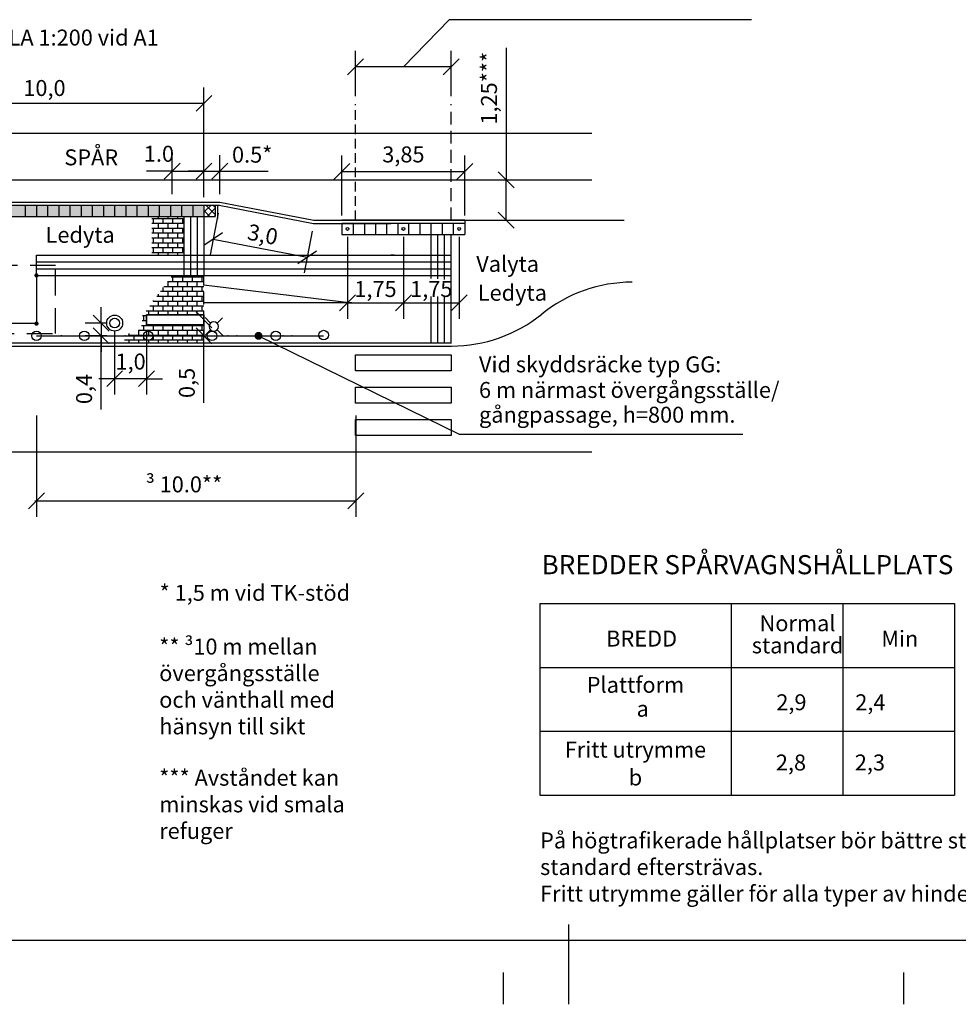
# Model space of a CAD drawing. Units: metres. Extents: x 41156 to 41324, y 26008 to 26127.
# Drawn here: x 41206 to 41265, y 26008 to 26070 of the extents above; entities that cross this region are included whole.
import ezdxf
from ezdxf.enums import TextEntityAlignment as Align

# ---------------------------------------------------------------- set-up
doc = ezdxf.new("R2010")
doc.units = ezdxf.units.M
doc.header["$LTSCALE"] = 0.4
doc.header["$PDSIZE"] = -0.4
doc.linetypes.add('DASHED', pattern=[0.75, 0.5, -0.25])
doc.linetypes.add('DASHED_2', pattern=[3, 2, -1])
doc.layers.get('0').update_dxf_attribs({"linetype": 'CONTINUOUS'})
for name, color, linetype in [('-RÄCKE400', 1, 'CONTINUOUS'), ('-TEXT018', 4, 'CONTINUOUS'), ('1001TM', 1, 'CONTINUOUS'), ('M-001', 1, 'CONTINUOUS'), ('M-223', 1, 'CONTINUOUS'), ('M-281', 4, 'CONTINUOUS'), ('M-312', 7, 'CONTINUOUS'), ('M-333A', 4, 'CONTINUOUS'), ('M-353', 4, 'CONTINUOUS'), ('M-717', 1, 'CONTINUOUS'), ('M313A', 5, 'CONTINUOUS'), ('M313B', 4, 'CONTINUOUS')]:
    doc.layers.add(name, color=color, linetype=linetype)
doc.styles.add('isocp', font='isocp.shx')
doc.dimstyles.new('POINT-BH90', dxfattribs={"dimtxt": 0.8, "dimasz": 1, "dimexe": 1, "dimexo": 0.5, "dimgap": 0.5, "dimtad": 1, "dimdec": 1, "dimzin": 0, "dimdsep": 46, "dimtxsty": 'isocp', "dimblk1": 'OBLIQUE', "dimblk2": 'OBLIQUE', "dimsah": 1, "dimcen": 1.5, "dimclrd": 4, "dimclre": 4, "dimclrt": 1, "dimadec": 0, "dimazin": 0, "dimtfac": 1, "dimtdec": 1, "dimtix": 1, "dimtmove": 0, "dimatfit": 3, "dimldrblk": 'OBLIQUE', "dimfxl": 1, "dimtolj": 1, "dimtzin": 0, "dimarcsym": 0})
pattern_1 = [(0, (0, 0), (0, 0.3048), []), (90, (0, 0), (-0.3048, 0.3048), [0.3048, -0.3048])]

# ---------------------------------------------------------------- blocks, each defined once
blk = doc.blocks.new('vh_bred')
at = {"linetype": 'DASHED_2'}
blk.add_lwpolyline([(0, 0), (0, -5.7), (2.140000000000001, -5.7), (2.140000000000001, 0)], close=True, dxfattribs=at)
at = {"const_width": 0.065}
for points in [[(0.2814999999999994, -0.5999999999999988, 1), (0.3465000000000007, -0.5999999999999988, 1)], [(1.7935, -0.5999999999999988, 1), (1.858500000000001, -0.5999999999999988, 1)], [(0.2815000043024671, -5.1, 1), (0.3465000043024684, -5.1, 1)], [(1.79349999569753, -5.1, 1), (1.858499995697532, -5.1, 1)]]:
    blk.add_lwpolyline(points, format="xyb", close=True, dxfattribs=at)
at = {"linetype": 'Continuous'}
for points in [[(0.3140000043024678, -5.1), (0.3140000000000001, -0.5999999999999996)], [(0.3140000000000001, -0.5999999999999996), (1.826000000000001, -0.5999999999999996)], [(1.825999995697531, -5.1), (0.3140000043024678, -5.1)]]:
    blk.add_lwpolyline(points, dxfattribs=at)
blk.add_lwpolyline([(1.826000000000001, -0.5999999999999996), (1.826000000000001, -1.757999999999999)])
blk = doc.blocks.new('vänthall_Bred')
blk.add_blockref('vh_bred', (-1.825999995697531, 5.1))
blk = doc.blocks.new('_OBLIQUE')
at = {"color": 0, "linetype": 'ByBlock'}
blk.add_line((-0.5, -0.5), (0.5, 0.5), dxfattribs=at)
blk = doc.blocks.new('R200')
blk.add_circle((0, 0), 0.3)
blk = doc.blocks.new('*D14')
at = {"layer": 'M-353', "color": 4, "lineweight": -2, "ltscale": 0.5, "transparency": 16777216}
for p, q in [((41236.24526704128, 26068.03640841772), (41236.24526704128, 26059.7769984509)), ((41233.92211274111, 26059.7769984509), (41237.24526704128, 26059.7769984509)), ((41236.24526704128, 26057.23905377041), (41236.24526704128, 26059.7769984509)), ((41233.92211274111, 26057.23905377041), (41237.24526704128, 26057.23905377041))]:
    blk.add_line(p, q, dxfattribs=at)
for p, rotation in [((41236.24526704128, 26059.7769984509), 90), ((41236.24526704128, 26057.23905377041), 270)]:
    blk.add_blockref('_OBLIQUE', p, dxfattribs=dict(at, rotation=rotation))
at = {"layer": 'M-353', "color": 1, "ltscale": 0.5, "transparency": 16777216, "insert": (41235.17016861608, 26065.51140841772), "char_height": 1, "attachment_point": 5, "rotation": 90, "style": 'isocp'}
blk.add_mtext('\\A1;1,25***', dxfattribs=at)
blk = doc.blocks.new('*D15')
at = {"layer": 'M-353', "color": 4, "lineweight": -2, "ltscale": 0.5, "transparency": 16777216}
for p, q in [((41225.95345869478, 26057.53905377042), (41225.95345869478, 26061.28667550067)), ((41233.65345869477, 26057.53905377042), (41233.65345869477, 26061.28667550067)), ((41225.95345869478, 26060.28667550067), (41233.65345869477, 26060.28667550067))]:
    blk.add_line(p, q, dxfattribs=at)
at = {"layer": 'M-353', "color": 4, "lineweight": -2, "ltscale": 0.5, "transparency": 16777216, "rotation": 180}
blk.add_blockref('_OBLIQUE', (41225.95345869478, 26060.28667550067), dxfattribs=at)
at = {"layer": 'M-353', "color": 4, "lineweight": -2, "ltscale": 0.5, "transparency": 16777216}
blk.add_blockref('_OBLIQUE', (41233.65345869477, 26060.28667550067), dxfattribs=at)
at = {"layer": 'M-353', "color": 1, "ltscale": 0.5, "transparency": 16777216, "insert": (41229.80345869478, 26061.36167550067), "char_height": 1, "attachment_point": 5, "style": 'isocp'}
blk.add_mtext('\\A1;3,85', dxfattribs=at)
blk = doc.blocks.new('*D16')
at = {"layer": 'M-353', "color": 4, "lineweight": -2, "ltscale": 0.5, "transparency": 16777216}
for p, q in [((41226.30345869479, 26056.18905377041), (41226.30345869479, 26051.05145353237)), ((41229.80345869479, 26056.18905377041), (41229.80345869479, 26051.05145353237)), ((41226.30345869479, 26052.05145353237), (41229.80345869479, 26052.05145353237))]:
    blk.add_line(p, q, dxfattribs=at)
at = {"layer": 'M-353', "color": 4, "lineweight": -2, "ltscale": 0.5, "transparency": 16777216, "rotation": 180}
blk.add_blockref('_OBLIQUE', (41226.30345869479, 26052.05145353237), dxfattribs=at)
at = {"layer": 'M-353', "color": 4, "lineweight": -2, "ltscale": 0.5, "transparency": 16777216}
blk.add_blockref('_OBLIQUE', (41229.80345869479, 26052.05145353237), dxfattribs=at)
at = {"layer": 'M-353', "color": 1, "ltscale": 0.5, "transparency": 16777216, "insert": (41228.05345869479, 26052.92645353237), "char_height": 1, "attachment_point": 5, "style": 'isocp'}
blk.add_mtext('\\A1;1,75', dxfattribs=at)
blk = doc.blocks.new('*D17')
at = {"layer": 'M-353', "color": 4, "lineweight": -2, "ltscale": 0.5, "transparency": 16777216}
for p, q in [((41229.80345869479, 26056.18905377043), (41229.80345869479, 26051.05145353237)), ((41233.29745869477, 26056.18905377041), (41233.29745869477, 26051.05145353237)), ((41229.80345869479, 26052.05145353237), (41233.29745869477, 26052.05145353237))]:
    blk.add_line(p, q, dxfattribs=at)
at = {"layer": 'M-353', "color": 4, "lineweight": -2, "ltscale": 0.5, "transparency": 16777216, "rotation": 180}
blk.add_blockref('_OBLIQUE', (41229.80345869479, 26052.05145353237), dxfattribs=at)
at = {"layer": 'M-353', "color": 4, "lineweight": -2, "ltscale": 0.5, "transparency": 16777216}
blk.add_blockref('_OBLIQUE', (41233.29745869477, 26052.05145353237), dxfattribs=at)
at = {"layer": 'M-353', "color": 1, "ltscale": 0.5, "transparency": 16777216, "insert": (41231.55045869478, 26052.92645353237), "char_height": 1, "attachment_point": 5, "style": 'isocp'}
blk.add_mtext('\\A1;1,75', dxfattribs=at)
blk = doc.blocks.new('*D34')
at = {"layer": 'M-353', "color": 4, "lineweight": -2, "ltscale": 0.5, "transparency": 16777216}
for p, q in [((41217.30345869488, 26050.99094313235), (41217.30346011212, 26050.99094313235)), ((41217.30346011212, 26050.99094313235), (41217.30346011212, 26049.99094313232)), ((41217.30345869488, 26049.99094313232), (41217.30346011212, 26049.99094313232)), ((41217.30346011212, 26045.79207472876), (41217.30346011212, 26049.99094313232))]:
    blk.add_line(p, q, dxfattribs=at)
for p, rotation in [((41217.30346011212, 26050.99094313235), 90), ((41217.30346011212, 26049.99094313232), 270)]:
    blk.add_blockref('_OBLIQUE', p, dxfattribs=dict(at, rotation=rotation))
at = {"layer": 'M-353', "color": 1, "ltscale": 0.5, "transparency": 16777216, "insert": (41216.22846011211, 26047.03817910767), "char_height": 1, "attachment_point": 5, "rotation": 90, "style": 'isocp'}
blk.add_mtext('\\A1;0,5', dxfattribs=at)
blk = doc.blocks.new('BSTOLPE')
at = {"layer": '1001TM'}
for p, q in [((-0.1082162218268223, 0.1038713114075662), (-0.2606464969196622, 0.2563015865004132)), ((0.1072707155112198, 0.1048474777651336), (0.2833147116565442, 0.2808914739104651)), ((-0.1038756555355675, -0.1082120519492022), (-0.2741410801436999, -0.2784774765573346)), ((0.1034974042076229, -0.108573879558044), (0.2693178065046666, -0.2743942818550877))]:
    blk.add_line(p, q, dxfattribs=at)
blk.add_circle((0, 0), 0.15, dxfattribs=at)
blk = doc.blocks.new('*D35')
at = {"layer": 'M-353', "color": 4, "lineweight": -2, "ltscale": 0.5, "transparency": 16777216}
for p, q in [((41210.8623641481, 26050.79089002259), (41210.8623641481, 26051.79089002259)), ((41211.20345869489, 26050.79089002259), (41209.8623641481, 26050.79089002259)), ((41210.8623641481, 26050.79089002259), (41210.8623641481, 26049.99094313233)), ((41210.8623641481, 26050.79089002259), (41210.8623641481, 26049.99094313233)), ((41211.20345869488, 26049.99094313233), (41209.8623641481, 26049.99094313233)), ((41210.8623641481, 26049.99094313233), (41210.8623641481, 26048.99094313233)), ((41210.8623641481, 26045.38066791662), (41210.8623641481, 26049.99094313233))]:
    blk.add_line(p, q, dxfattribs=at)
for p, rotation in [((41210.8623641481, 26050.79089002259), 270), ((41210.8623641481, 26049.99094313233), 90)]:
    blk.add_blockref('_OBLIQUE', p, dxfattribs=dict(at, rotation=rotation))
at = {"layer": 'M-353', "color": 1, "ltscale": 0.5, "transparency": 16777216, "insert": (41209.78736414809, 26046.65606161741), "char_height": 1, "attachment_point": 5, "rotation": 90, "style": 'isocp'}
blk.add_mtext('\\A1;0,4', dxfattribs=at)
blk = doc.blocks.new('*D36')
at = {"layer": 'M-353', "color": 4, "lineweight": -2, "ltscale": 0.5, "transparency": 16777216}
for p, q in [((41218.18949053963, 26057.68607329037), (41217.68525440067, 26055.07565949749)), ((41224.08059246569, 26056.5481286099), (41223.57635632672, 26053.93771481702)), ((41217.87491184742, 26056.05750981851), (41223.76601377347, 26054.91956513804))]:
    blk.add_line(p, q, dxfattribs=at)
for p, rotation in [((41217.87491184742, 26056.05750981851), 169.0672061366889), ((41223.76601377347, 26054.91956513804), 349.0672061366889)]:
    blk.add_blockref('_OBLIQUE', p, dxfattribs=dict(at, rotation=rotation))
at = {"layer": 'M-353', "color": 1, "ltscale": 0.5, "transparency": 16777216, "insert": (41220.98641307636, 26056.34765650917), "char_height": 1, "attachment_point": 5, "rotation": 349.0672061366889, "style": 'isocp'}
blk.add_mtext('\\A1;3,0', dxfattribs=at)
blk = doc.blocks.new('A1 200')
at = {"color": 1}
for p, q in [((-80.09999999999991, -4), (-80.09999999999991, 1)), ((-84.20000000000005, -4), (-84.20000000000005, -2)), ((-59.09999999999991, -4), (-59.09999999999991, -2))]:
    blk.add_line(p, q, dxfattribs=at)
at = {"color": 7}
blk.add_line((0, 0), (-156.2, 0), dxfattribs=at)
blk = doc.blocks.new('*D41')
at = {"layer": 'M-353', "color": 4, "lineweight": -2, "ltscale": 0.5, "transparency": 16777216}
for p, q in [((41211.70345869489, 26050.29089002259), (41211.70345869489, 26046.3042524688)), ((41213.70345922612, 26050.29089002259), (41213.70345922612, 26046.3042524688)), ((41211.70345869489, 26047.3042524688), (41210.70345869489, 26047.3042524688)), ((41213.70345922612, 26047.3042524688), (41211.70345869489, 26047.3042524688)), ((41213.70345922612, 26047.3042524688), (41214.70345922612, 26047.3042524688))]:
    blk.add_line(p, q, dxfattribs=at)
blk.add_blockref('_OBLIQUE', (41211.70345869489, 26047.3042524688), dxfattribs=at)
at = {"layer": 'M-353', "color": 4, "lineweight": -2, "ltscale": 0.5, "transparency": 16777216, "rotation": 180}
blk.add_blockref('_OBLIQUE', (41213.70345922612, 26047.3042524688), dxfattribs=at)
at = {"layer": 'M-353', "color": 1, "ltscale": 0.5, "transparency": 16777216, "insert": (41212.7034589605, 26048.3792524688), "char_height": 1, "attachment_point": 5, "style": 'isocp'}
blk.add_mtext('\\A1;1,0', dxfattribs=at)

msp = doc.modelspace()

# ---------------------------------------------------------------- hatches: boundary and pattern name
at = {"layer": 'M-281', "ltscale": 0.5}
h = msp.add_hatch(dxfattribs=at)
h.set_pattern_fill('AR-SAND', color=256, scale=0.01, angle=45, style=0)
h.set_pattern_definition([(82.50000000000001, (0, 0), (-0.3573813487130493, 0.3347534891230289), [0, -0.38608, 0, -0.4318, 0, -0.41275]), (52.49999999999999, (0, 0), (-0.18901092772849, 0.8247328513447343), [0, -0.20828, 0, -0.34798, 0, -0.13335]), (12.5, (-0.2209143005783012, -0.2209143005783011), (0.5582998258325382, 0.5603323118965723), [0, -0.127, 0, -0.4572, 0, -0.5969]), (2.499999999999997, (-0.2209143005783012, -0.2209143005783011), (0.3822811091613996, 0.6975507815624107), [0, -0.0635, 0, -0.29972, 0, -0.3429])])
h.paths.add_polyline_path([(41172.50791056643, 26058.1769984509), (41172.50791056643, 26057.47699845091), (41217.30345869488, 26057.47699845089), (41217.30345869485, 26058.1769984509)])
h = msp.add_hatch(dxfattribs=at)
h.set_pattern_fill('NET', color=256, scale=0.1, angle=45, style=0)
h.set_pattern_definition([(45, (0, 0), (-0.2245064030267288, 0.2245064030267289), []), (135, (0, 0), (-0.2245064030267289, -0.2245064030267288), [])])
h.paths.add_polyline_path([(41217.72345869487, 26058.1769984509), (41217.30345869485, 26058.1769984509), (41217.30345869488, 26057.47699845089), (41217.72345869484, 26057.47699845089)])
h.paths.add_polyline_path([(41218.00345869485, 26058.17699845092), (41217.72345869487, 26058.1769984509), (41217.72345869483, 26057.47699845089), (41218.00345869486, 26057.47699845089)])
h = msp.add_hatch(dxfattribs=at)
h.set_pattern_fill('AR-B816', color=9, scale=0.0015, style=0)
h.set_pattern_definition(pattern_1)
h.paths.add_polyline_path([(41216.0434586949, 26057.47699845089), (41214.04345869491, 26057.47699845089), (41214.0434586949, 26055.03905377043), (41216.0434586949, 26055.03905377043)])
h = msp.add_hatch(dxfattribs=at)
h.set_pattern_fill('AR-B816', color=9, scale=0.0015, style=0)
h.set_pattern_definition(pattern_1)
h.paths.add_polyline_path([(41217.30345869488, 26050.67094313235), (41213.70345869488, 26050.67094313235), (41213.70345869488, 26051.31094313235), (41217.30345869488, 26051.31094313235), (41217.30345869486, 26053.77905377043), (41215.30345869488, 26053.77905377042), (41213.42469171406, 26051.21860085842), (41213.41472858848, 26050.69364065001), (41213.16488950829, 26050.28232730543), (41212.709300234, 26050.26029259857), (41212.20253340372, 26049.55299845186), (41217.30345869489, 26049.55299845185)])

# ---------------------------------------------------------------- linework, layer by layer
at = {"layer": '-RÄCKE400'}
msp.add_line((41206.80345869489, 26049.99094313234), (41224.80345869489, 26049.99094313231), dxfattribs=at)
at = {"layer": '-RÄCKE400', "ltscale": 0.5, "flags": 128}
msp.add_lwpolyline([(41213.70345869488, 26051.31094313235), (41217.30345869488, 26051.31094313235), (41217.30345869488, 26050.67094313235), (41213.70345869488, 26050.67094313235)], close=True, dxfattribs=at)
at = {"layer": '-RÄCKE400'}
for p in [(41208.35784746498, 26049.99094313233), (41208.36394236577, 26049.99094313233), (41212.35784746498, 26049.99094313232), (41212.36394236577, 26049.99094313232), (41216.35784746498, 26049.99094313232), (41216.36394236577, 26049.99094313232), (41219.35784746498, 26049.99094313232), (41222.2728404396, 26049.99094313231)]:
    msp.add_point(p, dxfattribs=at)
at = {"layer": '-TEXT018', "ltscale": 0.5}
for p, q in [((41217.30345869486, 26053.18071137167), (41226.57511274111, 26052.05145353237)), ((41226.57511274111, 26052.05145353237), (41217.30345869488, 26052.05145353235))]:
    msp.add_line(p, q, dxfattribs=at)
at = {"layer": '-TEXT018'}
for p, q in [((41238.35002871357, 26033.20839383877), (41238.35002871358, 26021.2083938388)), ((41238.35002871357, 26033.2083938388), (41264.35002871357, 26033.2083938388)), ((41250.35002871357, 26033.20839383878), (41250.35002871358, 26021.2083938388)), ((41257.35002871357, 26033.20839383879), (41257.35002871358, 26021.2083938388)), ((41264.35002871357, 26033.2083938388), (41264.35002871358, 26021.2083938388)), ((41238.35002871357, 26029.2083938388), (41264.35002871357, 26029.2083938388)), ((41238.35002871358, 26025.2083938388), (41264.35002871358, 26025.2083938388)), ((41238.35002871358, 26021.2083938388), (41264.35002871358, 26021.2083938388))]:
    msp.add_line(p, q, dxfattribs=at)
at = {"layer": 'M-223', "ltscale": 0.5, "flags": 128}
msp.add_lwpolyline([(41213.70345869488, 26050.67094313235), (41217.30345869485, 26050.67092718806), (41217.30346152939, 26051.31092718806), (41213.70346152942, 26051.31094313235)], close=True, dxfattribs=at)
at = {"layer": 'M-223'}
for centre, radius in [((41226.30345869479, 26056.68905377041), 0.09), ((41229.80345869479, 26056.68905377041), 0.09), ((41233.29745869477, 26056.68905377041), 0.09), ((41211.70345869489, 26050.79089002259), 0.5), ((41211.70345869489, 26050.79089002259), 0.3)]:
    msp.add_circle(centre, radius, dxfattribs=at)
at = {"layer": 'M-281'}
for p in [(41210.80345869489, 26049.99094313233), (41213.80345869489, 26049.99094313232), (41218.80345869489, 26049.99094313232), (41222.80345869489, 26049.99094313232)]:
    msp.add_point(p, dxfattribs=at)
at = {"layer": 'M-312', "color": 4}
for p, q in [((41225.95345869478, 26057.03905377042), (41225.95345869478, 26056.33905377041)), ((41226.65345869477, 26057.03905377042), (41226.65345869477, 26056.33905377041)), ((41227.35945869477, 26057.03905377042), (41227.35945869477, 26056.33905377041)), ((41228.06545869477, 26057.03905377042), (41228.06545869477, 26056.33905377041)), ((41228.74745869477, 26057.03905377042), (41228.74745869477, 26056.33905377041)), ((41229.44745869477, 26057.03905377042), (41229.44745869477, 26056.33905377041)), ((41225.95345869478, 26056.33905377041), (41233.65345869477, 26056.33905377041))]:
    msp.add_line(p, q, dxfattribs=at)
at = {"layer": 'M-333A', "ltscale": 0.5}
msp.add_lwpolyline([(41232.80345869497, 26048.79089581869), (41232.80345869497, 26048.79089581869), (41232.80345869497, 26047.79089581867), (41226.80345869497, 26047.79089581867), (41226.80345869497, 26048.79089581869), (41232.80345869497, 26048.79089581869)], dxfattribs=at)
for points in [[(41226.80345869497, 26046.76666911432), (41232.80345869497, 26046.76666911432), (41232.80345869497, 26045.7666691143), (41226.80345869497, 26045.7666691143)], [(41226.80345869497, 26044.74244240994), (41232.80345869496, 26044.74244240994), (41232.80345869496, 26043.74244240993), (41226.80345869497, 26043.74244240993)]]:
    msp.add_lwpolyline(points, close=True, dxfattribs=at)
at = {"layer": 'M-353', "color": 4, "ltscale": 0.5}
for p, q in [((41226.80345869462, 26065.00600476247), (41226.80345869462, 26067.85938668883)), ((41232.80345869462, 26065.00600476248), (41232.80345869461, 26067.85938668884)), ((41232.80345869461, 26066.85938668884), (41226.80345869461, 26066.85938668883)), ((41217.30345869485, 26058.67699845089), (41217.30345869486, 26065.5637511993)), ((41217.30345869486, 26064.5637511993), (41197.30345714319, 26064.5637511993)), ((41215.30345869489, 26058.8769984509), (41215.30345869489, 26061.3115708398)), ((41217.30345869488, 26058.8769984509), (41217.30345869488, 26061.3115708398)), ((41217.30345869488, 26058.8769984509), (41217.30345869488, 26061.3115708398)), ((41218.30345869487, 26058.8769984509), (41218.30345869487, 26061.3115708398)), ((41215.30345869489, 26060.3115708398), (41213.70525158634, 26060.3115708398)), ((41215.30345869489, 26060.3115708398), (41217.30345869488, 26060.3115708398)), ((41217.30345869488, 26060.3115708398), (41216.30345869488, 26060.3115708398)), ((41217.30345869488, 26060.3115708398), (41218.30345869488, 26060.3115708398)), ((41217.30345869488, 26060.3115708398), (41221.32935946393, 26060.3115708398)), ((41206.80345869488, 26045.00234634706), (41206.80345869488, 26038.64067156102)), ((41226.82211274111, 26045.00234634706), (41226.82211274111, 26038.64067156102)), ((41206.70345869488, 26039.64067156102), (41226.82211274111, 26039.64067156103))]:
    msp.add_line(p, q, dxfattribs=at)
at = {"layer": 'M-353', "ltscale": 0.5}
msp.add_line((41229.22211274111, 26055.03905377043), (41229.02211274111, 26055.03905377043), dxfattribs=at)
at = {"layer": 'M-353', "color": 4, "ltscale": 0.5, "flags": 128}
msp.add_lwpolyline([(41251.61492238564, 26069.80683183418), (41232.67576941098, 26069.80683183418), (41229.80345869461, 26066.85938668884)], dxfattribs=at)
at = {"layer": 'M313A', "color": 4}
for p, q in [((41233.65345869477, 26057.03905377042), (41225.94745869477, 26057.03905377042)), ((41233.65345869477, 26057.23905377042), (41225.95345869478, 26057.23905377042)), ((41230.14745869477, 26056.33905377041), (41230.14745869477, 26057.03905377042)), ((41230.84745869478, 26056.33905377041), (41230.84745869478, 26057.03905377042)), ((41231.54745869477, 26056.33905377041), (41231.54745869477, 26057.03905377042)), ((41232.24745869477, 26056.33905377041), (41232.24745869477, 26057.03905377042)), ((41232.24745869477, 26056.33905377041), (41232.24745869477, 26057.03905377042)), ((41232.94745869477, 26056.33905377041), (41232.94745869477, 26057.03905377042)), ((41233.65345869477, 26057.23905377042), (41233.65345869477, 26056.33905377041))]:
    msp.add_line(p, q, dxfattribs=at)
at = {"layer": 'M313B', "linetype": 'DASHED', "ltscale": 3}
msp.add_line((41226.80345869472, 26057.23905377042), (41226.8034586947, 26064.50600476247), dxfattribs=at)
at = {"layer": 'M313B', "linetype": 'DASHED', "ltscale": 4}
for p, q in [((41232.80345869472, 26057.23905377043), (41232.8034586947, 26064.50600476248)), ((41217.30345869489, 26049.55299845185), (41217.30345869486, 26053.77905377042))]:
    msp.add_line(p, q, dxfattribs=at)
at = {"layer": 'M313B'}
for p, q in [((41172.50791056643, 26062.68494313137), (41241.61716719384, 26062.68494313137)), ((41172.50791056643, 26059.77699845089), (41241.61716719384, 26059.7769984509)), ((41172.50791056643, 26058.37699845091), (41218.30345869487, 26058.3769984509)), ((41172.50791056642, 26058.17699845091), (41218.28431926297, 26058.17699845089)), ((41206.1034586949, 26058.17699845082), (41206.10345869492, 26057.47699845081)), ((41206.80345869489, 26058.17699845084), (41206.80345869491, 26057.47699845083)), ((41207.50345869489, 26058.17699845073), (41207.50345869491, 26057.47699845071)), ((41208.20345869489, 26058.17699845075), (41208.20345869491, 26057.47699845074)), ((41208.90345869488, 26058.17699845077), (41208.90345869491, 26057.47699845076)), ((41209.60345869488, 26058.17699845079), (41209.6034586949, 26057.47699845078)), ((41210.30345869488, 26058.17699845081), (41210.3034586949, 26057.4769984508)), ((41211.00345869488, 26058.17699845084), (41211.0034586949, 26057.47699845082)), ((41211.70345869487, 26058.17699845072), (41211.70345869489, 26057.47699845071)), ((41212.40345869487, 26058.17699845074), (41212.40345869489, 26057.47699845073)), ((41213.10345869487, 26058.17699845077), (41213.10345869489, 26057.47699845075)), ((41213.80345869486, 26058.17699845079), (41213.80345869489, 26057.47699845078)), ((41214.50345869486, 26058.17699845081), (41214.50345869488, 26057.4769984508)), ((41215.20345869486, 26058.17699845083), (41215.20345869488, 26057.47699845082)), ((41215.90345869485, 26058.17699845085), (41215.90345869488, 26057.47699845084)), ((41216.60345869485, 26058.17699845088), (41216.60345869487, 26057.47699845086)), ((41217.30345869485, 26058.1769984509), (41217.30345869487, 26057.47699845089)), ((41218.00345869485, 26058.17699845092), (41218.00345869486, 26057.47699845089)), ((41218.14345869486, 26058.1769984509), (41218.14345869484, 26057.33699845092)), ((41172.50791056643, 26057.47699845091), (41218.00345869486, 26057.47699845089)), ((41224.17542118907, 26057.03905377042), (41229.02211274111, 26057.03905377041)), ((41224.19456062101, 26057.23905377042), (41243.64471931392, 26057.2390537704)), ((41206.80345869488, 26055.03905377043), (41232.80345869482, 26055.03905377043)), ((41206.80345869488, 26053.77905377043), (41206.80345869488, 26055.03905377043)), ((41206.80345869488, 26054.61905377042), (41232.80345869483, 26054.61905377044)), ((41206.80345869488, 26054.19905377043), (41232.80345869483, 26054.19905377043)), ((41206.80345869488, 26053.77905377042), (41232.80345869484, 26053.77905377043)), ((41172.50791056643, 26049.55299845187), (41232.82211274112, 26049.55299845185)), ((41172.50791056643, 26049.35299845186), (41232.82211274112, 26049.35299845185)), ((41172.50791056643, 26042.71699845092), (41241.61716719384, 26042.7169984509))]:
    msp.add_line(p, q, dxfattribs=at)
at = {"layer": 'M313B', "ltscale": 0.5}
for p, q in [((41218.26552720552, 26058.1806283867), (41224.17542118907, 26057.03905377042)), ((41218.30345869487, 26058.3769984509), (41224.19456062101, 26057.23905377042)), ((41216.0434586949, 26057.4769984509), (41216.04345869489, 26053.77905377042)), ((41216.46345869488, 26057.4769984509), (41216.46345869488, 26053.77905377042)), ((41216.88345869489, 26057.47699845089), (41216.88345869489, 26053.77905377042)), ((41217.30345869489, 26057.47699845089), (41217.30345869488, 26053.77905377042)), ((41231.5434586948, 26053.57993393637), (41231.5434586948, 26056.33905377041)), ((41231.9634586948, 26053.55353971228), (41231.9634586948, 26056.33905377041)), ((41232.38345869481, 26053.52714589141), (41232.38345869481, 26056.33905377041)), ((41232.8034586948, 26049.55299845184), (41232.8034586948, 26056.33905377041)), ((41231.5434586948, 26049.55299845184), (41231.5434586948, 26052.45819433171)), ((41231.9634586948, 26049.55299845184), (41231.9634586948, 26052.45819433171)), ((41232.3834586948, 26049.55299845184), (41232.38345869481, 26052.45819433171))]:
    msp.add_line(p, q, dxfattribs=at)
at = {"layer": 'M313B'}
for centre, start, end in [((41244.13582124011, 26044.35299845185), 90, 128.9424412689861), ((41232.82211274112, 26058.35299845185), 270, 308.9424412689861)]:
    msp.add_arc(centre, 9, start, end, dxfattribs=at)

# ---------------------------------------------------------------- block references
at = {"layer": '-RÄCKE400', "rotation": 359.9999999999451}
for p in [(41206.80345869489, 26049.99094313233), (41209.80345869489, 26049.99094313234), (41213.80345869489, 26049.99094313234), (41217.80345869489, 26049.99094313234), (41221.80345869489, 26049.99094313234), (41224.80340333753, 26050.03558461364)]:
    msp.add_blockref('R200', p, dxfattribs=at)
msp.add_blockref('A1 200', (41320.28389898184, 26012.08875398805))
at = {"layer": 'M-223', "ltscale": 0.5, "xscale": 2, "yscale": 2, "zscale": 2, "rotation": 90}
msp.add_blockref('vänthall_Bred', (41206.80345869488, 26053.77905377042), dxfattribs=at)
at = {"layer": 'M-353', "color": 4, "ltscale": 0.5}
for p, rotation in [((41226.80345869462, 26066.85938668883), 180.0000000001043), ((41217.30345869486, 26064.5637511993), 359.9999999999791), ((41217.30345869488, 26060.3115708398), 180), ((41218.30345869487, 26060.3115708398), 180), ((41206.80345869489, 26039.64067156102), 180)]:
    msp.add_blockref('_OBLIQUE', p, dxfattribs=dict(at, rotation=rotation))
for p in [(41232.80345869461, 26066.85938668884), (41215.30345869489, 26060.3115708398), (41217.30345869488, 26060.3115708398), (41218.30345869487, 26060.3115708398), (41226.82211274111, 26039.64067156102)]:
    msp.add_blockref('_OBLIQUE', p, dxfattribs=at)
at = {"layer": 'M-717', "xscale": -2.000000000003373, "yscale": 2, "zscale": 2, "rotation": 179.9990414984887}
msp.add_blockref('BSTOLPE', (41217.91807873475, 26050.57449042055), dxfattribs=at)

# ---------------------------------------------------------------- texts
at = {"layer": 'M-001', "style": 'isocp'}
for s, height, p in [('SKALA 1:200 vid A1', 1, (41202.52958748962, 26068.18701555681)), ('SPÅR', 1, (41208.54915061832, 26060.67722431119)), ('Ledyta', 1, (41207.37283659835, 26055.82153738278)), ('Valyta', 1, (41234.3706838704, 26054.00017142752)), ('Ledyta', 1, (41234.46624888761, 26052.19118117199)), ('BREDDER SPÅRVAGNSHÅLLPLATS', 1.2, (41238.46399792365, 26035.04463033408)), ('* 1,5 m vid TK-stöd', 1, (41214.52098214174, 26033.38206669679)), ('Normal', 1, (41252.12966911274, 26031.47717087473)), ('BREDD', 1, (41242.51571041825, 26030.51463579472)), ('Min', 1, (41259.76286393771, 26030.50377529988)), ('standard', 1, (41251.64321888002, 26030.08842398753)), ('2,9          2,4', 1, (41253.18125405972, 26026.52087166068)), ('2,8          2,3', 1, (41253.1512763278, 26022.7459436991))]:
    msp.add_text(s, height=height, dxfattribs=at).set_placement(p)
at = {"layer": 'M-001', "ltscale": 0.5, "style": 'isocp'}
for s, p in [('Vid skyddsräcke typ GG:', (41234.54206320497, 26047.70179831142)), ('6 m närmast övergångsställe/', (41234.54206320497, 26046.09849118223)), ('gångpassage, h=800 mm.', (41234.54206320497, 26044.5458708733))]:
    msp.add_text(s, height=1, dxfattribs=at).set_placement(p)
at = {"layer": 'M-001', "style": 'isocp'}
for s, p in [('Plattform', (41244.35002871358, 26027.61505377369)), ('   a', (41244.35002871358, 26026.11505377369)), ('Fritt utrymme', (41244.35002871358, 26023.55211458696)), ('b', (41244.35002871358, 26021.80502861144))]:
    msp.add_text(s, height=1, dxfattribs=at).set_placement(p, align=Align.CENTER)
at = {"layer": 'M-001', "ltscale": 0.5, "char_height": 1, "width": 12.49549986298371, "attachment_point": 1, "style": 'isocp'}
for s, insert in [('{\\C1;** \\fSymbol|b0|i0|c2|p16;³\\Fisocp|c0;10 m mellan övergångsställe och vänthall med hänsyn till sikt}', (41214.49705031161, 26031.01337553845)), ('{\\C1;*** Avståndet kan minskas vid smala refuger  }', (41214.49705031161, 26022.79001254372))]:
    msp.add_mtext(s, dxfattribs=dict(at, insert=insert))
at = {"layer": 'M-001', "insert": (41238.37189710218, 26018.86160713273), "char_height": 1, "width": 42.992, "attachment_point": 1, "style": 'isocp'}
msp.add_mtext('På högtrafikerade hållplatser bör bättre standard än normal standard eftersträvas.\\PFritt utrymme gäller för alla typer av hinder; vänthall, stolpar etc.', dxfattribs=at)
at = {"layer": 'M-353', "color": 1, "ltscale": 0.5, "char_height": 1, "attachment_point": 5, "style": 'isocp'}
for s, insert in [('\\A1;10,0', (41207.30345791902, 26065.5237511993)), ('1.0', (41214.47899191398, 26061.27076568837)), ('0.5*', (41220.32534589143, 26061.21671962357)), ('{\\fSymbol|b0|i0|c2|p16;³\\Fiso|c0; }10.0**', (41216.05394048636, 26040.68019797801))]:
    msp.add_mtext(s, dxfattribs=dict(at, insert=insert))

# ---------------------------------------------------------------- dimensions: what is measured, and where the dimension line sits
at = {"layer": 'M-353', "ltscale": 0.5}
for base, p1, p2, angle, text, override, picture, middle, dimtype in [((41236.24526704128, 26059.7769984509), (41233.42211274111, 26057.23905377041), (41233.42211274111, 26059.7769984509), 90, '1,25***', {"dimtxt": 1, "dimtmove": 1}, '*D14', (41236.24526704127, 26065.51140841772), 161), ((41210.8623641481, 26049.99094313233), (41211.70345869489, 26050.79089002259), (41211.70345869488, 26049.99094313233), 269.99999999947886, '0,4', {"dimtxt": 1, "dimtmove": 1}, '*D35', (41211.18989200018, 26046.65606161741), 161), ((41217.30346011212, 26049.99094313232), (41217.30345869488, 26050.99094313235), (41217.30345869488, 26049.99094313232), 90, '0,5', {"dimtxt": 1, "dimexe": 0, "dimexo": 0, "dimtmove": 1}, '*D34', (41217.93568084989, 26047.03817910767), 160)]:
    dim = msp.add_linear_dim(base=base, p1=p1, p2=p2, angle=angle, text=text, dimstyle='POINT-BH90', override=override, dxfattribs=at)
    dim.commit()
    dim.dimension.update_dxf_attribs({"geometry": picture, "text_midpoint": middle, "dimtype": dimtype})
for base, p1, p2, angle, text, override, picture, middle in [((41233.65345869477, 26060.28667550067), (41225.95345869478, 26057.03905377042), (41233.65345869477, 26057.03905377042), 2.233294624336264e-10, '3,85', {"dimtxt": 1, "dimtmove": 1}, '*D15', (41229.80345869478, 26061.36167550067)), ((41233.29745869477, 26052.05145353237), (41229.80345869479, 26056.68905377043), (41233.29745869477, 26056.68905377041), 180, '1,75', {"dimtxt": 1, "dimgap": 0.3, "dimtmove": 1}, '*D17', (41231.55045869478, 26052.92645353237))]:
    dim = msp.add_linear_dim(base=base, p1=p1, p2=p2, angle=angle, text=text, dimstyle='POINT-BH90', override=override, dxfattribs=at)
    dim.commit()
    dim.dimension.update_dxf_attribs({"geometry": picture, "text_midpoint": middle})
for p1, p2, distance, text, override, picture, middle in [((41218.284319263, 26058.17699845089), (41224.17542118907, 26057.03905377042), -2.158667759228951, '3,0', {"dimtxt": 1, "dimgap": 0.3, "dimtmove": 1}, '*D36', (41220.98641307636, 26056.34765650917)), ((41226.30345869479, 26056.68905377041), (41229.80345869479, 26056.68905377041), -4.637600238038431, '1,75', {"dimtxt": 1, "dimgap": 0.3, "dimtmove": 1}, '*D16', (41228.05345869479, 26052.92645353237)), ((41213.70345922612, 26050.79089002259), (41211.70345869489, 26050.79089002259), 3.4866375537894783, '1,0', {"dimtxt": 1, "dimtmove": 1}, '*D41', (41212.7034589605, 26048.3792524688))]:
    dim = msp.add_aligned_dim(p1=p1, p2=p2, distance=distance, text=text, dimstyle='POINT-BH90', override=override, dxfattribs=at)
    dim.commit()
    dim.dimension.update_dxf_attribs({"geometry": picture, "text_midpoint": middle})

# ---------------------------------------------------------------- leaders
msp.add_leader([(41220.72179627271, 26049.99094313232), (41233.30506660591, 26043.81632440151), (41251.09156682334, 26043.81632440151)], dimstyle='POINT-BH90', override={"dimasz": 2, "dimgap": 0.5, "dimtad": 0, "dimldrblk": 'DotSmall'}, dxfattribs=at)

doc.saveas('drawing.dxf')
